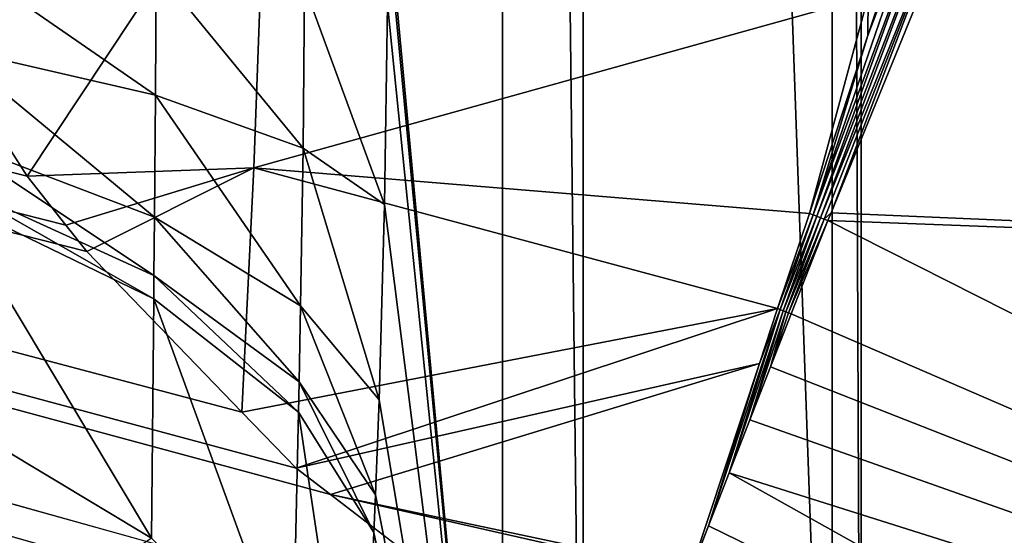
# Model space of a CAD drawing. Units: inches. Extents: x -119 to 101, y -26 to 85.
# Drawn here: x -34 to -28, y -9 to -6 of the extents above; entities that cross this region are included whole.
import ezdxf

# ---------------------------------------------------------------- set-up
doc = ezdxf.new("R2010")
doc.units = ezdxf.units.IN
doc.header["$MEASUREMENT"] = 0

msp = doc.modelspace()

# ---------------------------------------------------------------- linework, layer by layer
for points in [[(-30.6536, -12.83, -21.4505), (-31.3639, -5.1934, -18.7097), (-30.6536, 30.67, -21.4505)], [(-30.6536, -12.83, -21.4505), (-30.6536, 30.67, -21.4505), (-30.152, -12.83, -23.2041)], [(-30.152, -12.83, -23.2041), (-30.6536, 30.67, -21.4505), (-30.152, 30.67, -23.2041)], [(-30.152, -12.83, -23.2041), (-30.152, 30.67, -23.2041), (-28.607, -12.83, -26.3953)], [(-28.607, -12.83, -26.3953), (-30.152, 30.67, -23.2041), (-28.607, 30.67, -26.3953)], [(-28.607, -12.83, -26.3953), (-28.607, 30.67, -26.3953), (-28.4274, -12.83, -26.7664)], [(-28.4274, -12.83, -26.7664), (-28.607, 30.67, -26.3953), (-28.4274, 30.67, -26.7664)], [(-28.4274, -12.83, -26.7664), (-28.4274, 30.67, -26.7664), (-26.1175, -12.83, -29.9804)], [(-26.1175, -12.83, -29.9804), (-28.4274, 30.67, -26.7664), (-26.1175, 30.67, -29.9804)], [(-29.8071, -10.2059, 8), (-30.463, -9.8054, 8), (-97.265, 8.92, 8)], [(-97.265, 8.92, 8), (-30.463, -9.8054, 8), (-31.7201, -8.8421, 8)], [(-31.7201, -8.8421, 8), (-31.934, -8.6782, 8), (-97.265, 8.92, 8)], [(-97.265, 8.92, 8), (-31.934, -8.6782, 8), (-32.27, -8.3303, 8)], [(-97.265, 8.92, 8), (-32.27, -8.3303, 8), (-33.2334, -7.333, 8)], [(-97.0457, -0.3992, 8), (-27.5496, -11.2072, 8), (-97.265, 8.92, 8)], [(-97.265, 8.92, 8), (-27.5496, -11.2072, 8), (-29.3583, -10.449, 8)], [(-97.265, 8.92, 8), (-29.3583, -10.449, 8), (-29.8071, -10.2059, 8)], [(-33.2334, -7.333, 8), (-33.3629, -7.1688, 8), (-97.265, 8.92, 8)], [(-97.265, 8.92, 8), (-33.3629, -7.1688, 8), (-33.6027, -6.8649, 8)], [(-97.265, 8.92, 8), (-33.6027, -6.8649, 8), (-34.5981, -5.3097, 8)], [(-96.6375, -2.996, 8), (-25.6408, -11.6721, 8), (-97.0457, -0.3992, 8)], [(-97.0457, -0.3992, 8), (-25.6408, -11.6721, 8), (-27.5496, -11.2072, 8)], [(-95.6782, -5.4434, 8), (-25.6408, -11.6721, 8), (-96.6375, -2.996, 8)], [(-27.3761, -4.0766, 9.4323), (-27.7088, -4.872, 9.1467), (-19.3624, -7.4898, 8.8479)], [(-34.5981, -5.3097, 8), (-33.6027, -6.8649, 8), (-32.1165, -4.6209, 8.3645)], [(-32.1165, -4.6209, 8.3645), (-33.6027, -6.8649, 8), (-32.1964, -6.813, 8.1403)], [(-32.1165, -4.6209, 8.3645), (-32.1964, -6.813, 8.1403), (-28.3828, -5.7491, 8.8276)], [(-28.3853, -5.9905, 8.8053), (-28.7248, -7.1047, 8.5102), (-27.9282, -4.7842, 9.1405)], [(-28.7248, -7.1047, 8.5102), (-27.8737, -4.8068, 9.1446), (-27.9282, -4.7842, 9.1405)], [(-28.7248, -7.1047, 8.5102), (-28.7019, -7.1136, 8.5111), (-27.8737, -4.8068, 9.1446)], [(-28.7019, -7.1136, 8.5111), (-27.8189, -4.829, 9.147), (-27.8737, -4.8068, 9.1446)], [(-28.3853, -5.9905, 8.8053), (-27.9282, -4.7842, 9.1405), (-28.2973, -5.722, 8.8773)], [(-28.7019, -7.1136, 8.5111), (-28.679, -7.1224, 8.5117), (-27.8189, -4.829, 9.147)], [(-28.679, -7.1224, 8.5117), (-27.764, -4.8507, 9.1477), (-27.8189, -4.829, 9.147)], [(-28.679, -7.1224, 8.5117), (-28.656, -7.1311, 8.512), (-27.764, -4.8507, 9.1477)], [(-28.656, -7.1311, 8.512), (-28.6139, -7.0929, 8.5251), (-27.764, -4.8507, 9.1477)], [(-28.6139, -7.0929, 8.5251), (-27.7088, -4.872, 9.1467), (-27.764, -4.8507, 9.1477)], [(-19.3624, -7.4898, 8.8479), (-27.7088, -4.872, 9.1467), (-28.6139, -7.0929, 8.5251)], [(-31.364, -5.3262, -18.709), (-31.3639, -5.1934, -18.7097), (-30.6536, -12.83, -21.4505)], [(-30.6536, -12.83, -21.4505), (-31.3661, -5.7982, -18.6961), (-31.364, -5.3262, -18.709)], [(-94.213, -7.6259, 8), (-25.6408, -11.6721, 8), (-95.6782, -5.4434, 8)], [(-34.079, -5.4806, -13.8961), (-32.8067, -6.3604, -15.1862), (-34.083, -6.0676, -13.8301)], [(-32.8029, -5.5762, -15.2669), (-32.8067, -6.3604, -15.1862), (-34.079, -5.4806, -13.8961)], [(-32.8029, -5.5762, -15.2669), (-31.8902, -6.691, -16.8), (-32.8067, -6.3604, -15.1862)], [(-31.8817, -5.684, -16.8967), (-31.8902, -6.691, -16.8), (-32.8029, -5.5762, -15.2669)], [(-31.8817, -5.684, -16.8967), (-31.3844, -7.0409, -18.582), (-31.8902, -6.691, -16.8)], [(-31.3661, -5.7982, -18.6961), (-31.3844, -7.0409, -18.582), (-31.8817, -5.684, -16.8967)], [(-28.3853, -5.9905, 8.8053), (-28.2973, -5.722, 8.8773), (-28.3828, -5.7491, 8.8276)], [(-28.3828, -5.7491, 8.8276), (-32.1964, -6.813, 8.1403), (-28.7477, -7.0958, 8.5091)], [(-30.6536, -12.83, -21.4505), (-31.3844, -7.0409, -18.582), (-31.3661, -5.7982, -18.6961)], [(-28.3828, -5.7491, 8.8276), (-28.7477, -7.0958, 8.5091), (-28.3853, -5.9905, 8.8053)], [(-28.7477, -7.0958, 8.5091), (-28.7248, -7.1047, 8.5102), (-28.3853, -5.9905, 8.8053)], [(-34.083, -6.0676, -13.8301), (-32.8128, -7.1186, -15.0269), (-34.0895, -6.6317, -13.7007)], [(-32.8067, -6.3604, -15.1862), (-32.8128, -7.1186, -15.0269), (-34.083, -6.0676, -13.8301)], [(-32.8067, -6.3604, -15.1862), (-31.9056, -7.6698, -16.6078), (-32.8128, -7.1186, -15.0269)], [(-31.8902, -6.691, -16.8), (-31.9056, -7.6698, -16.6078), (-32.8067, -6.3604, -15.1862)], [(-34.0895, -6.6317, -13.7007), (-32.8159, -7.4821, -14.9202), (-34.0928, -6.9001, -13.6146)], [(-32.8128, -7.1186, -15.0269), (-32.8159, -7.4821, -14.9202), (-34.0895, -6.6317, -13.7007)], [(-31.8902, -6.691, -16.8), (-31.4192, -8.2541, -18.3536), (-31.9056, -7.6698, -16.6078)], [(-31.3844, -7.0409, -18.582), (-31.4192, -8.2541, -18.3536), (-31.8902, -6.691, -16.8)], [(-33.6027, -6.8649, 8), (-33.3629, -7.1688, 8), (-32.1964, -6.813, 8.1403)], [(-32.1964, -6.813, 8.1403), (-33.3629, -7.1688, 8), (-33.2334, -7.333, 8)], [(-32.1964, -6.813, 8.1403), (-33.2334, -7.333, 8), (-32.27, -8.3303, 8)], [(-28.9461, -7.6868, 8.3853), (-32.1964, -6.813, 8.1403), (-32.27, -8.3303, 8)], [(-28.7477, -7.0958, 8.5091), (-32.1964, -6.813, 8.1403), (-28.9461, -7.6868, 8.3853)], [(-34.0928, -6.9001, -13.6146), (-32.8171, -7.6267, -14.8719), (-34.094, -7.0065, -13.5758)], [(-32.8159, -7.4821, -14.9202), (-32.8171, -7.6267, -14.8719), (-34.0928, -6.9001, -13.6146)], [(-34.094, -7.0065, -13.5758), (-32.832, -9.1116, -14.2725), (-34.1096, -8.3435, -12.9947)], [(-32.8171, -7.6267, -14.8719), (-32.832, -9.1116, -14.2725), (-34.094, -7.0065, -13.5758)], [(-31.4192, -8.2541, -18.3536), (-31.3844, -7.0409, -18.582), (-30.6536, -12.83, -21.4505)], [(-32.8128, -7.1186, -15.0269), (-31.915, -8.1422, -16.4778), (-32.8159, -7.4821, -14.9202)], [(-31.9056, -7.6698, -16.6078), (-31.915, -8.1422, -16.4778), (-32.8128, -7.1186, -15.0269)], [(-28.9461, -7.6868, 8.3853), (-28.7248, -7.1047, 8.5102), (-28.7477, -7.0958, 8.5091)], [(-28.9461, -7.6868, 8.3853), (-28.9292, -7.6933, 8.386), (-28.7248, -7.1047, 8.5102)], [(-28.9292, -7.6933, 8.386), (-28.7019, -7.1136, 8.5111), (-28.7248, -7.1047, 8.5102)], [(-28.9292, -7.6933, 8.386), (-28.9122, -7.6997, 8.3866), (-28.7019, -7.1136, 8.5111)], [(-28.9122, -7.6997, 8.3866), (-28.679, -7.1224, 8.5117), (-28.7019, -7.1136, 8.5111)], [(-28.9122, -7.6997, 8.3866), (-28.8952, -7.7061, 8.387), (-28.679, -7.1224, 8.5117)], [(-28.8952, -7.7061, 8.387), (-28.656, -7.1311, 8.512), (-28.679, -7.1224, 8.5117)], [(-28.8952, -7.7061, 8.387), (-28.8782, -7.7125, 8.3872), (-28.656, -7.1311, 8.512)], [(-28.8782, -7.7125, 8.3872), (-28.633, -7.1399, 8.512), (-28.656, -7.1311, 8.512)], [(-28.8782, -7.7125, 8.3872), (-28.8612, -7.7189, 8.3873), (-28.633, -7.1399, 8.512)], [(-19.3632, -11.8297, 7.9999), (-28.633, -7.1399, 8.512), (-28.8612, -7.7189, 8.3873)], [(-28.656, -7.1311, 8.512), (-28.633, -7.1399, 8.512), (-28.6139, -7.0929, 8.5251)], [(-19.3624, -7.4898, 8.8479), (-28.6139, -7.0929, 8.5251), (-28.633, -7.1399, 8.512)], [(-19.3624, -7.4898, 8.8479), (-28.633, -7.1399, 8.512), (-19.3632, -11.8297, 7.9999)], [(-32.8159, -7.4821, -14.9202), (-31.919, -8.3308, -16.4187), (-32.8171, -7.6267, -14.8719)], [(-31.915, -8.1422, -16.4778), (-31.919, -8.3308, -16.4187), (-32.8159, -7.4821, -14.9202)], [(-92.311, -9.4404, 8), (-23.665, -11.8297, 7.9998), (-94.213, -7.6259, 8)], [(-94.213, -7.6259, 8), (-23.665, -11.8297, 7.9998), (-25.6408, -11.6721, 8)], [(-32.8171, -7.6267, -14.8719), (-31.9552, -9.9889, -15.7946), (-32.832, -9.1116, -14.2725)], [(-31.919, -8.3308, -16.4187), (-31.9552, -9.9889, -15.7946), (-32.8171, -7.6267, -14.8719)], [(-28.9461, -7.6868, 8.3853), (-32.27, -8.3303, 8), (-31.934, -8.6782, 8)], [(-31.934, -8.6782, 8), (-29.0589, -8.0282, 8.3282), (-28.9461, -7.6868, 8.3853)], [(-31.9056, -7.6698, -16.6078), (-31.4416, -8.8425, -18.1981), (-31.915, -8.1422, -16.4778)], [(-31.4192, -8.2541, -18.3536), (-31.4416, -8.8425, -18.1981), (-31.9056, -7.6698, -16.6078)], [(-28.9292, -7.6933, 8.386), (-29.3737, -9.0361, 8.161), (-29.2454, -8.7064, 8.2177)], [(-29.0589, -8.0282, 8.3282), (-29.3737, -9.0361, 8.161), (-28.9292, -7.6933, 8.386)], [(-29.2454, -8.7064, 8.2177), (-28.9122, -7.6997, 8.3866), (-28.9292, -7.6933, 8.386)], [(-29.0589, -8.0282, 8.3282), (-28.9292, -7.6933, 8.386), (-28.9461, -7.6868, 8.3853)], [(-28.9122, -7.6997, 8.3866), (-29.2454, -8.7064, 8.2177), (-29.1172, -8.3769, 8.2743)], [(-29.1172, -8.3769, 8.2743), (-28.8952, -7.7061, 8.387), (-28.9122, -7.6997, 8.3866)], [(-28.8952, -7.7061, 8.387), (-29.1172, -8.3769, 8.2743), (-28.9892, -8.0477, 8.3308)], [(-28.9892, -8.0477, 8.3308), (-28.8782, -7.7125, 8.3872), (-28.8952, -7.7061, 8.387)], [(-28.9892, -8.0477, 8.3308), (-28.8612, -7.7189, 8.3873), (-28.8782, -7.7125, 8.3872)], [(-19.3632, -11.8297, 7.9999), (-28.8612, -7.7189, 8.3873), (-28.9892, -8.0477, 8.3308)], [(-31.7201, -8.8421, 8), (-29.0589, -8.0282, 8.3282), (-31.934, -8.6782, 8)], [(-31.7201, -8.8421, 8), (-29.4841, -9.3151, 8.113), (-29.0589, -8.0282, 8.3282)], [(-29.4841, -9.3151, 8.113), (-29.3737, -9.0361, 8.161), (-29.0589, -8.0282, 8.3282)], [(-28.9892, -8.0477, 8.3308), (-29.1172, -8.3769, 8.2743), (-19.3632, -11.8297, 7.9999)], [(-31.915, -8.1422, -16.4778), (-31.4514, -9.078, -18.127), (-31.919, -8.3308, -16.4187)], [(-31.4416, -8.8425, -18.1981), (-31.4514, -9.078, -18.127), (-31.915, -8.1422, -16.4778)], [(-31.4416, -8.8425, -18.1981), (-31.4192, -8.2541, -18.3536), (-30.6536, -12.83, -21.4505)], [(-32.832, -9.1116, -14.2725), (-33.9122, -9.8402, -12.4327), (-34.1096, -8.3435, -12.9947)], [(-31.919, -8.3308, -16.4187), (-31.5321, -10.9223, -17.4693), (-31.9552, -9.9889, -15.7946)], [(-31.4514, -9.078, -18.127), (-31.5321, -10.9223, -17.4693), (-31.919, -8.3308, -16.4187)], [(-19.3632, -11.8297, 7.9999), (-29.1172, -8.3769, 8.2743), (-29.2454, -8.7064, 8.2177)], [(-23.665, -11.8297, 7.9998), (-29.2454, -8.7064, 8.2177), (-29.3737, -9.0361, 8.161)], [(-19.3632, -11.8297, 7.9999), (-29.2454, -8.7064, 8.2177), (-23.665, -11.8297, 7.9998)], [(-30.463, -9.8054, 8), (-29.4945, -9.3467, 8.1077), (-31.7201, -8.8421, 8)], [(-29.4945, -9.3467, 8.1077), (-29.4841, -9.3151, 8.113), (-31.7201, -8.8421, 8)], [(-30.6536, -12.83, -21.4505), (-31.4514, -9.078, -18.127), (-31.4416, -8.8425, -18.1981)], [(-29.4841, -9.3151, 8.113), (-29.4825, -9.3158, 8.113), (-29.3737, -9.0361, 8.161)], [(-29.3737, -9.0361, 8.161), (-29.4825, -9.3158, 8.113), (-23.665, -11.8297, 7.9998)], [(-30.6536, -12.83, -21.4505), (-31.5321, -10.9223, -17.4693), (-31.4514, -9.078, -18.127)]]:
    msp.add_3dface(points)

doc.saveas('drawing.dxf')
